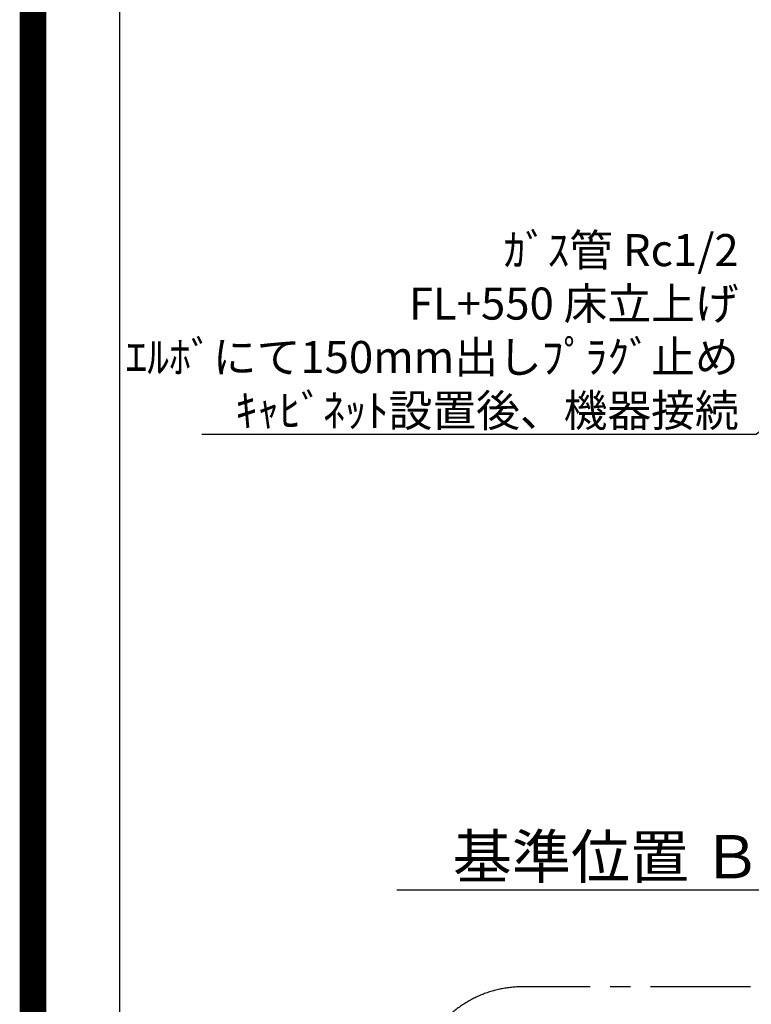
# Model space of a CAD drawing. Extents: x 27948 to 54421, y -11045 to -2175.
# Drawn here: x 41897 to 43265, y -5753 to -3911 of the extents above; entities that cross this region are included whole.
import ezdxf

# ---------------------------------------------------------------- set-up
doc = ezdxf.new("R2010")
doc.units = 0
doc.header["$LTSCALE"] = 50
doc.header["$MEASUREMENT"] = 0
doc.linetypes.add('CENTER', pattern=[2, 1.25, -0.25, 0.25, -0.25])
doc.layers.get('0').update_dxf_attribs({"linetype": 'CONTINUOUS'})
doc.layers.get('DEFPOINTS').update_dxf_attribs({"color": 146, "linetype": 'CONTINUOUS'})
for name, color, linetype in [('160-文字', 254, 'CONTINUOUS'), ('166-寸法B', 11, 'CONTINUOUS'), ('180-補助', 161, 'CONTINUOUS'), ('190-図面外枠', 5, 'CONTINUOUS')]:
    doc.layers.add(name, color=color, linetype=linetype)
doc.styles.add('KH001', font='txt')
doc.dimstyles.new('KH1xx030', dxfattribs={"dimscale": 30, "dimtxt": 2, "dimasz": 0.6, "dimexe": 0.3, "dimexo": 1.2, "dimgap": 0.5, "dimtad": 3, "dimdec": 1, "dimdsep": 46, "dimlunit": 6, "dimtxsty": 'KH001', "dimblk": 'DOT', "dimcen": 1, "dimdle": 1, "dimclrd": 256, "dimclre": 256, "dimclrt": 256, "dimadec": 0, "dimazin": 0, "dimtfac": 1, "dimtdec": 1, "dimtix": 1, "dimtmove": 2, "dimatfit": 3, "dimldrblk": 'CLOSEDBLANK', "dimfxl": 1, "dimtolj": 1, "dimtzin": 0, "dimlwd": -1, "dimlwe": -1, "dimarcsym": 0})

# ---------------------------------------------------------------- blocks, each defined once
blk = doc.blocks.new('A$C5D946DDC')
at = {"layer": '190-図面外枠'}
blk.add_line((271, 350.7), (271, 14349.3), dxfattribs=at)
at = {"layer": 'DEFPOINTS'}
blk.add_lwpolyline([(0, 0), (20790, 0), (20790, 14700), (0, 14700)], close=True, dxfattribs=at)
blk = doc.blocks.new('*D56')
at = {"layer": '166-寸法B', "transparency": 16777216}
for p, q in [((43405.3, -5509), (43405.3, -5536)), ((43300.3, -5539), (42602.7, -5539))]:
    blk.add_line(p, q, dxfattribs=at)
blk.add_solid([(43300.3, -5521.5), (43300.3, -5556.5), (43405.3, -5539)], dxfattribs=at)
at = {"layer": 'DEFPOINTS', "color": 0, "transparency": 16777216}
for p in [(42611.7, -5539), (43405.3, -5539), (42611.7, -5626.6)]:
    blk.add_point(p, dxfattribs=at)
at = {"layer": '166-寸法B', "transparency": 16777216, "insert": (42995.7, -5476.5), "char_height": 81, "attachment_point": 5, "style": 'KH001'}
blk.add_mtext('\\A1;基準位置 Ｂ', dxfattribs=at)
blk = doc.blocks.new('_ClosedBlank')
at = {"color": 0, "linetype": 'ByBlock', "lineweight": -2}
for p, q in [((-1, 0.167), (0, 0)), ((-1, 0.167), (-1, -0.167)), ((0, 0), (-1, -0.167))]:
    blk.add_line(p, q, dxfattribs=at)
blk = doc.blocks.new('_None')
blk = doc.blocks.new('_Dot')
at = {"color": 0, "linetype": 'ByBlock', "lineweight": -2}
blk.add_line((-0.5, 0), (-1, 0), dxfattribs=at)
at = {"color": 0, "linetype": 'ByBlock', "const_width": 0.5}
blk.add_lwpolyline([(-0.25, 0, 1), (0.25, 0, 1)], format="xyb", close=True, dxfattribs=at)

msp = doc.modelspace()

# ---------------------------------------------------------------- linework, layer by layer
at = {"layer": '180-補助', "linetype": 'CENTER', "ltscale": 3}
msp.add_lwpolyline([(42636.44, -5933.92), (42636.44, -7161.96, 0.4142136), (42836.44, -7361.96), (44164.24, -7361.96, 0.4142136), (44364.24, -7161.96), (44364.24, -5919.96, 0.4142136), (44164.24, -5719.96), (42836.44, -5719.96, 0.4142136), (42636.44, -5919.96), (42636.44, -5933.92)], format="xyb", dxfattribs=at)
at = {"layer": 'DEFPOINTS', "color": 1, "const_width": 50}
msp.add_lwpolyline([(41921.96, -11020), (54395.95, -11020), (54395.95, -2200), (41921.96, -2200)], close=True, dxfattribs=at)

# ---------------------------------------------------------------- block references
at = {"layer": '190-図面外枠', "xscale": 0.599999999976717, "yscale": 0.599999999976717, "zscale": 0.599999999976717}
msp.add_blockref('A$C5D946DDC', (41921.96, -11020), dxfattribs=at)

# ---------------------------------------------------------------- texts
at = {"layer": '160-文字', "insert": (43241.86, -4671.72), "char_height": 60, "attachment_point": 9, "style": 'KH001'}
msp.add_mtext('\\A1;ｶﾞｽ管 Rc1/2\\PFL+550 床立上げ \\Pｴﾙﾎﾞにて150mm出しﾌﾟﾗｸﾞ止め\\Pｷｬﾋﾞﾈｯﾄ設置後、機器接続', dxfattribs=at)

# ---------------------------------------------------------------- dimensions: what is measured, and where the dimension line sits
at = {"layer": '166-寸法B'}
dim = msp.add_linear_dim(base=(42611.65, -5539.03), p1=(43405.28, -5539.03), p2=(42611.65, -5626.65), text='基準位置 Ｂ', dimstyle='KH1xx030', override={"dimtxt": 2.7, "dimasz": 3.5, "dimexe": 0.1, "dimexo": 1, "dimblk2": 'None', "dimsah": 1, "dimdle": 0.3, "dimse2": 1}, dxfattribs=at)
dim.commit()
dim.dimension.update_dxf_attribs({"geometry": '*D56', "text_midpoint": (42995.65, -5476.54), "dimtype": 128})

# ---------------------------------------------------------------- leaders
at = {"layer": '160-文字', "annotation_type": 0, "has_hookline": 1, "hookline_direction": 1, "text_width": 1004.16}
msp.add_leader([(44000.79, -4088.17), (43274.86, -4686.72), (43256.86, -4686.72)], dimstyle='KH1xx030', override={"dimgap": 0.5, "dimtad": 1}, dxfattribs=at)

doc.saveas('drawing.dxf')
